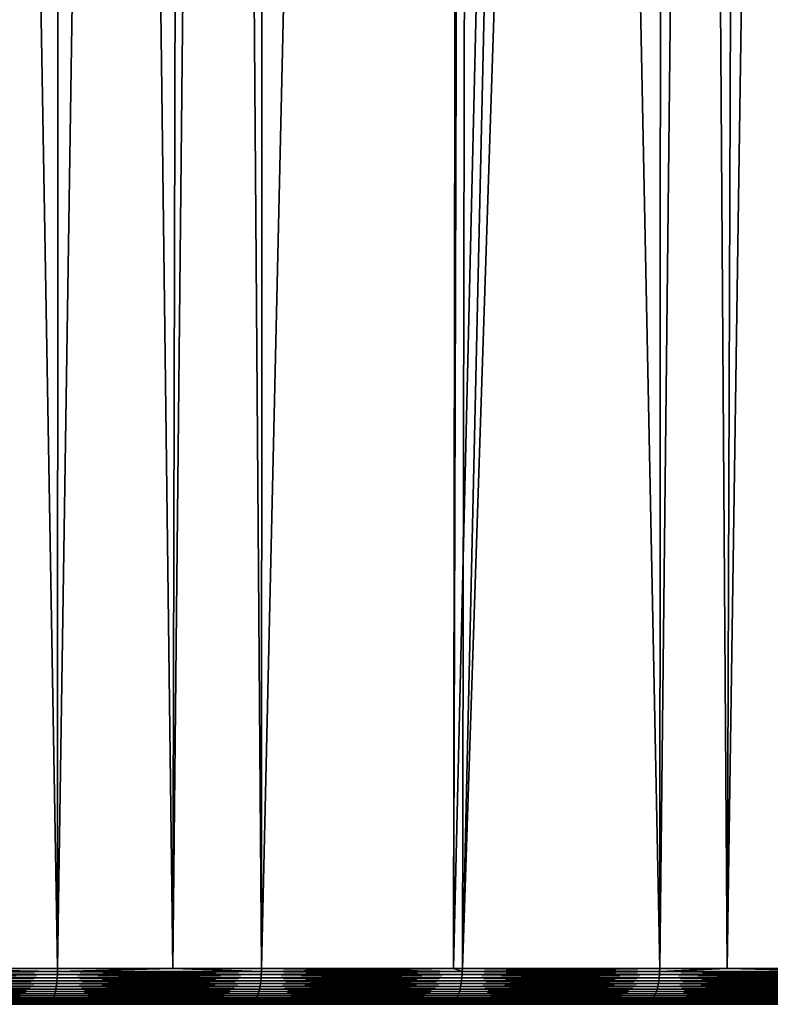
# Model space of a CAD drawing. Extents: x -45 to 45, y -56.5 to 0.
# Drawn here: x 5.3 to 9.2, y -56.5 to -51.3 of the extents above; entities that cross this region are included whole.
import ezdxf

# ---------------------------------------------------------------- set-up
doc = ezdxf.new("R2010")
doc.units = 0
doc.header["$MEASUREMENT"] = 0
doc.layers.add('L1', color=7, linetype='Continuous')

msp = doc.modelspace()

# ---------------------------------------------------------------- linework, layer by layer
at = {"layer": 'L1', "color": 7}
for points in [[(5.487707, -56.28023, -13.09184), (5.503064, -9.271214, -12.67319), (4.594197, -56.28023, -12.8912)], [(4.594197, -56.28023, -12.8912), (5.503064, -9.271214, -12.67319), (4.677417, -9.271214, -12.49073)], [(4.594197, -56.28023, -57.1088), (4.677417, -9.271214, -57.50927), (5.487707, -56.28023, -56.90816)], [(5.487707, -56.28023, -56.90816), (4.677417, -9.271214, -57.50927), (5.503064, -9.271214, -57.3268)], [(6.091577, -56.28023, -13.25896), (6.202376, -9.271214, -12.8636), (5.487707, -56.28023, -13.09184)], [(5.487707, -56.28023, -13.09184), (6.202376, -9.271214, -12.8636), (5.503064, -9.271214, -12.67319)], [(5.487707, -56.28023, -56.90816), (5.503064, -9.271214, -57.3268), (6.091577, -56.28023, -56.74104)], [(6.091577, -56.28023, -56.74104), (5.503064, -9.271214, -57.3268), (6.202376, -9.271214, -57.13641)], [(6.556079, -56.28023, -13.3875), (6.575321, -9.271214, -12.96514), (6.091577, -56.28023, -13.25896)], [(6.091577, -56.28023, -13.25896), (6.575321, -9.271214, -12.96514), (6.202376, -9.271214, -12.8636)], [(6.091577, -56.28023, -56.74104), (6.202376, -9.271214, -57.13641), (6.556079, -56.28023, -56.6125)], [(6.556079, -56.28023, -56.6125), (6.202376, -9.271214, -57.13641), (6.575321, -9.271214, -57.03486)], [(7.632221, -9.271214, -56.69145), (7.562901, -56.28023, -56.27989), (6.556079, -56.28023, -56.6125)], [(7.562901, -56.28023, -13.72011), (7.632221, -9.271214, -13.30855), (6.556079, -56.28023, -13.3875)], [(6.556079, -56.28023, -13.3875), (7.632221, -9.271214, -13.30855), (6.575321, -9.271214, -12.96514)], [(6.556079, -56.28023, -56.6125), (6.575321, -9.271214, -57.03486), (7.632221, -9.271214, -56.69145)], [(7.699976, -9.271214, -56.66576), (7.562901, -56.28023, -56.27989), (7.632221, -9.271214, -56.69145)], [(7.699976, -9.271214, -56.66576), (7.608657, -56.28023, -56.26477), (7.562901, -56.28023, -56.27989)], [(7.608657, -56.28023, -13.73523), (8.671296, -9.271214, -13.70261), (7.562901, -56.28023, -13.72011)], [(8.671296, -9.271214, -13.70261), (7.699976, -9.271214, -13.33424), (7.562901, -56.28023, -13.72011)], [(7.562901, -56.28023, -13.72011), (7.699976, -9.271214, -13.33424), (7.632221, -9.271214, -13.30855)], [(7.699976, -9.271214, -56.66576), (8.642905, -56.28023, -55.86582), (7.608657, -56.28023, -56.26477)], [(7.608657, -56.28023, -13.73523), (9.158556, -9.271214, -13.91487), (8.671296, -9.271214, -13.70261)], [(8.642905, -56.28023, -14.13418), (9.158556, -9.271214, -13.91487), (7.608657, -56.28023, -13.73523)], [(8.671296, -9.271214, -56.29738), (8.642905, -56.28023, -55.86582), (7.699976, -9.271214, -56.66576)], [(8.671296, -9.271214, -56.29738), (8.995388, -56.28023, -55.70957), (8.642905, -56.28023, -55.86582)], [(8.995388, -56.28023, -14.29043), (9.158556, -9.271214, -13.91487), (8.642905, -56.28023, -14.13418)], [(9.158556, -9.271214, -56.08513), (8.995388, -56.28023, -55.70957), (8.671296, -9.271214, -56.29738)], [(9.158556, -9.271214, -56.08513), (9.656332, -56.28023, -55.4166), (8.995388, -56.28023, -55.70957)], [(9.656332, -56.28023, -14.5834), (9.690118, -9.271214, -14.14642), (8.995388, -56.28023, -14.29043)], [(8.995388, -56.28023, -14.29043), (9.690118, -9.271214, -14.14642), (9.158556, -9.271214, -13.91487)], [(9.690118, -9.271214, -55.85358), (9.656332, -56.28023, -55.4166), (9.158556, -9.271214, -56.08513)], [(4.405947, -56.2967, -57.15019), (4.594197, -56.28023, -57.1088), (5.487499, -56.2967, -56.90732)], [(5.487499, -56.2967, -13.09268), (4.594197, -56.28023, -12.8912), (4.405947, -56.2967, -12.84981)], [(4.594197, -56.28023, -57.1088), (5.487707, -56.28023, -56.90816), (5.487499, -56.2967, -56.90732)], [(5.487499, -56.2967, -13.09268), (5.487707, -56.28023, -13.09184), (4.594197, -56.28023, -12.8912)], [(5.487499, -56.2967, -56.90732), (5.487707, -56.28023, -56.90816), (6.091577, -56.28023, -56.74104)], [(5.487499, -56.2967, -56.90732), (6.091577, -56.28023, -56.74104), (6.55583, -56.2967, -56.61168)], [(6.55583, -56.2967, -13.38832), (6.091577, -56.28023, -13.25896), (5.487499, -56.2967, -13.09268)], [(6.091577, -56.28023, -13.25896), (5.487707, -56.28023, -13.09184), (5.487499, -56.2967, -13.09268)], [(6.55583, -56.2967, -56.61168), (6.091577, -56.28023, -56.74104), (6.556079, -56.28023, -56.6125)], [(6.55583, -56.2967, -13.38832), (6.556079, -56.28023, -13.3875), (6.091577, -56.28023, -13.25896)], [(6.55583, -56.2967, -56.61168), (6.556079, -56.28023, -56.6125), (7.608368, -56.2967, -56.26396)], [(7.608368, -56.2967, -13.73604), (7.562901, -56.28023, -13.72011), (6.55583, -56.2967, -13.38832)], [(7.562901, -56.28023, -13.72011), (6.556079, -56.28023, -13.3875), (6.55583, -56.2967, -13.38832)], [(6.556079, -56.28023, -56.6125), (7.562901, -56.28023, -56.27989), (7.608368, -56.2967, -56.26396)], [(7.608368, -56.2967, -56.26396), (7.562901, -56.28023, -56.27989), (7.608657, -56.28023, -56.26477)], [(7.608368, -56.2967, -13.73604), (7.608657, -56.28023, -13.73523), (7.562901, -56.28023, -13.72011)], [(7.608368, -56.2967, -56.26396), (7.608657, -56.28023, -56.26477), (8.642577, -56.2967, -55.86503)], [(8.642577, -56.2967, -14.13497), (8.642905, -56.28023, -14.13418), (7.608368, -56.2967, -13.73604)], [(8.642905, -56.28023, -14.13418), (7.608657, -56.28023, -13.73523), (7.608368, -56.2967, -13.73604)], [(7.608657, -56.28023, -56.26477), (8.642905, -56.28023, -55.86582), (8.642577, -56.2967, -55.86503)], [(8.642577, -56.2967, -55.86503), (8.642905, -56.28023, -55.86582), (8.995388, -56.28023, -55.70957)], [(8.642577, -56.2967, -55.86503), (8.995388, -56.28023, -55.70957), (9.655965, -56.2967, -55.41582)], [(9.655965, -56.2967, -14.58418), (8.995388, -56.28023, -14.29043), (8.642577, -56.2967, -14.13497)], [(8.642577, -56.2967, -14.13497), (8.995388, -56.28023, -14.29043), (8.642905, -56.28023, -14.13418)], [(8.995388, -56.28023, -55.70957), (9.656332, -56.28023, -55.4166), (9.655965, -56.2967, -55.41582)], [(9.655965, -56.2967, -14.58418), (9.656332, -56.28023, -14.5834), (8.995388, -56.28023, -14.29043)], [(4.404783, -56.32909, -12.85566), (4.403794, -56.34477, -12.86063), (5.486048, -56.32909, -13.09847)], [(5.486048, -56.32909, -13.09847), (4.403794, -56.34477, -12.86063), (5.484817, -56.34477, -13.10338)], [(4.404783, -56.32909, -57.14434), (5.484817, -56.34477, -56.89662), (4.403794, -56.34477, -57.13937)], [(4.405502, -56.31302, -12.85204), (4.404783, -56.32909, -12.85566), (5.486944, -56.31302, -13.09489)], [(5.486944, -56.31302, -13.09489), (4.404783, -56.32909, -12.85566), (5.486048, -56.32909, -13.09847)], [(4.405502, -56.31302, -57.14795), (5.486048, -56.32909, -56.90153), (4.404783, -56.32909, -57.14434)], [(5.486048, -56.32909, -56.90153), (5.484817, -56.34477, -56.89662), (4.404783, -56.32909, -57.14434)], [(4.405947, -56.2967, -12.84981), (4.405502, -56.31302, -12.85204), (5.487499, -56.2967, -13.09268)], [(5.487499, -56.2967, -13.09268), (4.405502, -56.31302, -12.85204), (5.486944, -56.31302, -13.09489)], [(4.405947, -56.2967, -57.15019), (5.486944, -56.31302, -56.90511), (4.405502, -56.31302, -57.14795)], [(5.486944, -56.31302, -56.90511), (5.486048, -56.32909, -56.90153), (4.405502, -56.31302, -57.14795)], [(5.487499, -56.2967, -56.90732), (5.486944, -56.31302, -56.90511), (4.405947, -56.2967, -57.15019)], [(5.486048, -56.32909, -13.09847), (5.484817, -56.34477, -13.10338), (6.554097, -56.32909, -13.39404)], [(6.554097, -56.32909, -13.39404), (5.484817, -56.34477, -13.10338), (6.552626, -56.34477, -13.39889)], [(5.486048, -56.32909, -56.90153), (6.552626, -56.34477, -56.60111), (5.484817, -56.34477, -56.89662)], [(5.486944, -56.31302, -13.09489), (5.486048, -56.32909, -13.09847), (6.555167, -56.31302, -13.39051)], [(6.555167, -56.31302, -13.39051), (5.486048, -56.32909, -13.09847), (6.554097, -56.32909, -13.39404)], [(5.486944, -56.31302, -56.90511), (6.554097, -56.32909, -56.60596), (5.486048, -56.32909, -56.90153)], [(6.554097, -56.32909, -56.60596), (6.552626, -56.34477, -56.60111), (5.486048, -56.32909, -56.90153)], [(5.487499, -56.2967, -13.09268), (5.486944, -56.31302, -13.09489), (6.55583, -56.2967, -13.38832)], [(6.55583, -56.2967, -13.38832), (5.486944, -56.31302, -13.09489), (6.555167, -56.31302, -13.39051)], [(5.487499, -56.2967, -56.90732), (6.555167, -56.31302, -56.60949), (5.486944, -56.31302, -56.90511)], [(6.555167, -56.31302, -56.60949), (6.554097, -56.32909, -56.60596), (5.486944, -56.31302, -56.90511)], [(6.55583, -56.2967, -56.61168), (6.555167, -56.31302, -56.60949), (5.487499, -56.2967, -56.90732)], [(6.554097, -56.32909, -13.39404), (6.552626, -56.34477, -13.39889), (7.606356, -56.32909, -13.74166)], [(7.606356, -56.32909, -13.74166), (6.552626, -56.34477, -13.39889), (7.604649, -56.34477, -13.74643)], [(6.554097, -56.32909, -56.60596), (7.604649, -56.34477, -56.25357), (6.552626, -56.34477, -56.60111)], [(6.555167, -56.31302, -13.39051), (6.554097, -56.32909, -13.39404), (7.607599, -56.31302, -13.73819)], [(7.607599, -56.31302, -13.73819), (6.554097, -56.32909, -13.39404), (7.606356, -56.32909, -13.74166)], [(6.555167, -56.31302, -56.60949), (7.606356, -56.32909, -56.25834), (6.554097, -56.32909, -56.60596)], [(7.606356, -56.32909, -56.25834), (7.604649, -56.34477, -56.25357), (6.554097, -56.32909, -56.60596)], [(6.55583, -56.2967, -13.38832), (6.555167, -56.31302, -13.39051), (7.608368, -56.2967, -13.73604)], [(7.608368, -56.2967, -13.73604), (6.555167, -56.31302, -13.39051), (7.607599, -56.31302, -13.73819)], [(6.55583, -56.2967, -56.61168), (7.607599, -56.31302, -56.26182), (6.555167, -56.31302, -56.60949)], [(7.607599, -56.31302, -56.26182), (7.606356, -56.32909, -56.25834), (6.555167, -56.31302, -56.60949)], [(7.608368, -56.2967, -56.26396), (7.607599, -56.31302, -56.26182), (6.55583, -56.2967, -56.61168)], [(7.606356, -56.32909, -13.74166), (7.604649, -56.34477, -13.74643), (8.640292, -56.32909, -14.14049)], [(8.640292, -56.32909, -14.14049), (7.604649, -56.34477, -13.74643), (8.638353, -56.34477, -14.14517)], [(7.606356, -56.32909, -56.25834), (8.638353, -56.34477, -55.85483), (7.604649, -56.34477, -56.25357)], [(7.607599, -56.31302, -13.73819), (7.606356, -56.32909, -13.74166), (8.641703, -56.31302, -14.13708)], [(8.641703, -56.31302, -14.13708), (7.606356, -56.32909, -13.74166), (8.640292, -56.32909, -14.14049)], [(7.607599, -56.31302, -56.26182), (8.640292, -56.32909, -55.85951), (7.606356, -56.32909, -56.25834)], [(8.640292, -56.32909, -55.85951), (8.638353, -56.34477, -55.85483), (7.606356, -56.32909, -56.25834)], [(7.608368, -56.2967, -13.73604), (7.607599, -56.31302, -13.73819), (8.642577, -56.2967, -14.13497)], [(8.642577, -56.2967, -14.13497), (7.607599, -56.31302, -13.73819), (8.641703, -56.31302, -14.13708)], [(7.608368, -56.2967, -56.26396), (8.641703, -56.31302, -55.86292), (7.607599, -56.31302, -56.26182)], [(8.641703, -56.31302, -55.86292), (8.640292, -56.32909, -55.85951), (7.607599, -56.31302, -56.26182)], [(8.642577, -56.2967, -55.86503), (8.641703, -56.31302, -55.86292), (7.608368, -56.2967, -56.26396)], [(8.640292, -56.32909, -14.14049), (8.638353, -56.34477, -14.14517), (9.653412, -56.32909, -14.58958)], [(9.653412, -56.32909, -14.58958), (8.638353, -56.34477, -14.14517), (9.651246, -56.34477, -14.59416)], [(8.640292, -56.32909, -55.85951), (9.651246, -56.34477, -55.40584), (8.638353, -56.34477, -55.85483)], [(8.641703, -56.31302, -14.13708), (8.640292, -56.32909, -14.14049), (9.654989, -56.31302, -14.58624)], [(9.654989, -56.31302, -14.58624), (8.640292, -56.32909, -14.14049), (9.653412, -56.32909, -14.58958)], [(8.641703, -56.31302, -55.86292), (9.653412, -56.32909, -55.41042), (8.640292, -56.32909, -55.85951)], [(9.653412, -56.32909, -55.41042), (9.651246, -56.34477, -55.40584), (8.640292, -56.32909, -55.85951)], [(8.642577, -56.2967, -14.13497), (8.641703, -56.31302, -14.13708), (9.655965, -56.2967, -14.58418)], [(9.655965, -56.2967, -14.58418), (8.641703, -56.31302, -14.13708), (9.654989, -56.31302, -14.58624)], [(8.642577, -56.2967, -55.86503), (9.654989, -56.31302, -55.41376), (8.641703, -56.31302, -55.86292)], [(9.654989, -56.31302, -55.41376), (9.653412, -56.32909, -55.41042), (8.641703, -56.31302, -55.86292)], [(9.655965, -56.2967, -55.41582), (9.654989, -56.31302, -55.41376), (8.642577, -56.2967, -55.86503)], [(4.401042, -56.37453, -12.87447), (4.399299, -56.38839, -12.88323), (5.481389, -56.37453, -13.11707)], [(5.481389, -56.37453, -13.11707), (4.399299, -56.38839, -12.88323), (5.479218, -56.38839, -13.12574)], [(4.401042, -56.37453, -57.12553), (5.479218, -56.38839, -56.87426), (4.399299, -56.38839, -57.11677)], [(4.402544, -56.35996, -12.86692), (4.401042, -56.37453, -12.87447), (5.48326, -56.35996, -13.1096)], [(5.48326, -56.35996, -13.1096), (4.401042, -56.37453, -12.87447), (5.481389, -56.37453, -13.11707)], [(4.402544, -56.35996, -57.13308), (5.481389, -56.37453, -56.88293), (4.401042, -56.37453, -57.12553)], [(5.481389, -56.37453, -56.88293), (5.479218, -56.38839, -56.87426), (4.401042, -56.37453, -57.12553)], [(4.403794, -56.34477, -12.86063), (4.402544, -56.35996, -12.86692), (5.484817, -56.34477, -13.10338)], [(5.484817, -56.34477, -13.10338), (4.402544, -56.35996, -12.86692), (5.48326, -56.35996, -13.1096)], [(4.403794, -56.34477, -57.13937), (5.48326, -56.35996, -56.8904), (4.402544, -56.35996, -57.13308)], [(5.48326, -56.35996, -56.8904), (5.481389, -56.37453, -56.88293), (4.402544, -56.35996, -57.13308)], [(5.484817, -56.34477, -56.89662), (5.48326, -56.35996, -56.8904), (4.403794, -56.34477, -57.13937)], [(5.481389, -56.37453, -13.11707), (5.479218, -56.38839, -13.12574), (6.548531, -56.37453, -13.41239)], [(6.548531, -56.37453, -13.41239), (5.479218, -56.38839, -13.12574), (6.545938, -56.38839, -13.42094)], [(5.481389, -56.37453, -56.88293), (6.545938, -56.38839, -56.57906), (5.479218, -56.38839, -56.87426)], [(5.48326, -56.35996, -13.1096), (5.481389, -56.37453, -13.11707), (6.550766, -56.35996, -13.40502)], [(6.550766, -56.35996, -13.40502), (5.481389, -56.37453, -13.11707), (6.548531, -56.37453, -13.41239)], [(5.48326, -56.35996, -56.8904), (6.548531, -56.37453, -56.58761), (5.481389, -56.37453, -56.88293)], [(6.548531, -56.37453, -56.58761), (6.545938, -56.38839, -56.57906), (5.481389, -56.37453, -56.88293)], [(5.484817, -56.34477, -13.10338), (5.48326, -56.35996, -13.1096), (6.552626, -56.34477, -13.39889)], [(6.552626, -56.34477, -13.39889), (5.48326, -56.35996, -13.1096), (6.550766, -56.35996, -13.40502)], [(5.484817, -56.34477, -56.89662), (6.550766, -56.35996, -56.59498), (5.48326, -56.35996, -56.8904)], [(6.550766, -56.35996, -56.59498), (6.548531, -56.37453, -56.58761), (5.48326, -56.35996, -56.8904)], [(6.552626, -56.34477, -56.60111), (6.550766, -56.35996, -56.59498), (5.484817, -56.34477, -56.89662)], [(6.548531, -56.37453, -13.41239), (6.545938, -56.38839, -13.42094), (7.599897, -56.37453, -13.75971)], [(7.599897, -56.37453, -13.75971), (6.545938, -56.38839, -13.42094), (7.596887, -56.38839, -13.76812)], [(6.548531, -56.37453, -56.58761), (7.596887, -56.38839, -56.23187), (6.545938, -56.38839, -56.57906)], [(6.550766, -56.35996, -13.40502), (6.548531, -56.37453, -13.41239), (7.602491, -56.35996, -13.75246)], [(7.602491, -56.35996, -13.75246), (6.548531, -56.37453, -13.41239), (7.599897, -56.37453, -13.75971)], [(6.550766, -56.35996, -56.59498), (7.599897, -56.37453, -56.24029), (6.548531, -56.37453, -56.58761)], [(7.599897, -56.37453, -56.24029), (7.596887, -56.38839, -56.23187), (6.548531, -56.37453, -56.58761)], [(6.552626, -56.34477, -13.39889), (6.550766, -56.35996, -13.40502), (7.604649, -56.34477, -13.74643)], [(7.604649, -56.34477, -13.74643), (6.550766, -56.35996, -13.40502), (7.602491, -56.35996, -13.75246)], [(6.552626, -56.34477, -56.60111), (7.602491, -56.35996, -56.24754), (6.550766, -56.35996, -56.59498)], [(7.602491, -56.35996, -56.24754), (7.599897, -56.37453, -56.24029), (6.550766, -56.35996, -56.59498)], [(7.604649, -56.34477, -56.25357), (7.602491, -56.35996, -56.24754), (6.552626, -56.34477, -56.60111)], [(7.599897, -56.37453, -13.75971), (7.596887, -56.38839, -13.76812), (8.632954, -56.37453, -14.15821)], [(8.632954, -56.37453, -14.15821), (7.596887, -56.38839, -13.76812), (8.629535, -56.38839, -14.16646)], [(7.599897, -56.37453, -56.24029), (8.629535, -56.38839, -55.83354), (7.596887, -56.38839, -56.23187)], [(7.602491, -56.35996, -13.75246), (7.599897, -56.37453, -13.75971), (8.635901, -56.35996, -14.15109)], [(8.635901, -56.35996, -14.15109), (7.599897, -56.37453, -13.75971), (8.632954, -56.37453, -14.15821)], [(7.602491, -56.35996, -56.24754), (8.632954, -56.37453, -55.84179), (7.599897, -56.37453, -56.24029)], [(8.632954, -56.37453, -55.84179), (8.629535, -56.38839, -55.83354), (7.599897, -56.37453, -56.24029)], [(7.604649, -56.34477, -13.74643), (7.602491, -56.35996, -13.75246), (8.638353, -56.34477, -14.14517)], [(8.638353, -56.34477, -14.14517), (7.602491, -56.35996, -13.75246), (8.635901, -56.35996, -14.15109)], [(7.604649, -56.34477, -56.25357), (8.635901, -56.35996, -55.84891), (7.602491, -56.35996, -56.24754)], [(8.635901, -56.35996, -55.84891), (8.632954, -56.37453, -55.84179), (7.602491, -56.35996, -56.24754)], [(8.638353, -56.34477, -55.85483), (8.635901, -56.35996, -55.84891), (7.604649, -56.34477, -56.25357)], [(8.632954, -56.37453, -14.15821), (8.629535, -56.38839, -14.16646), (9.645213, -56.37453, -14.60691)], [(9.645213, -56.37453, -14.60691), (8.629535, -56.38839, -14.16646), (9.641394, -56.38839, -14.61499)], [(8.632954, -56.37453, -55.84179), (9.641394, -56.38839, -55.38501), (8.629535, -56.38839, -55.83354)], [(8.635901, -56.35996, -14.15109), (8.632954, -56.37453, -14.15821), (9.648506, -56.35996, -14.59995)], [(9.648506, -56.35996, -14.59995), (8.632954, -56.37453, -14.15821), (9.645213, -56.37453, -14.60691)], [(8.635901, -56.35996, -55.84891), (9.645213, -56.37453, -55.39309), (8.632954, -56.37453, -55.84179)], [(9.645213, -56.37453, -55.39309), (9.641394, -56.38839, -55.38501), (8.632954, -56.37453, -55.84179)], [(8.638353, -56.34477, -14.14517), (8.635901, -56.35996, -14.15109), (9.651246, -56.34477, -14.59416)], [(9.651246, -56.34477, -14.59416), (8.635901, -56.35996, -14.15109), (9.648506, -56.35996, -14.59995)], [(8.638353, -56.34477, -55.85483), (9.648506, -56.35996, -55.40005), (8.635901, -56.35996, -55.84891)], [(9.648506, -56.35996, -55.40005), (9.645213, -56.37453, -55.39309), (8.635901, -56.35996, -55.84891)], [(9.651246, -56.34477, -55.40584), (9.648506, -56.35996, -55.40005), (8.638353, -56.34477, -55.85483)], [(4.390206, -56.43459, -12.92894), (4.387489, -56.4434, -12.9426), (5.467894, -56.43459, -13.17094)], [(5.467894, -56.43459, -13.17094), (4.387489, -56.4434, -12.9426), (5.464509, -56.4434, -13.18446)], [(4.390206, -56.43459, -57.07106), (5.464509, -56.4434, -56.81554), (4.387489, -56.4434, -57.0574)], [(4.392765, -56.4246, -12.91608), (4.390206, -56.43459, -12.92894), (5.47108, -56.4246, -13.15822)], [(5.47108, -56.4246, -13.15822), (4.390206, -56.43459, -12.92894), (5.467894, -56.43459, -13.17094)], [(4.392765, -56.4246, -57.08392), (5.467894, -56.43459, -56.82905), (4.390206, -56.43459, -57.07106)], [(5.467894, -56.43459, -56.82905), (5.464509, -56.4434, -56.81554), (4.390206, -56.43459, -57.07106)], [(4.395145, -56.41352, -12.90412), (4.392765, -56.4246, -12.91608), (5.474044, -56.41352, -13.14639)], [(5.474044, -56.41352, -13.14639), (4.392765, -56.4246, -12.91608), (5.47108, -56.4246, -13.15822)], [(4.395145, -56.41352, -57.09589), (5.47108, -56.4246, -56.84178), (4.392765, -56.4246, -57.08392)], [(5.47108, -56.4246, -56.84178), (5.467894, -56.43459, -56.82905), (4.392765, -56.4246, -57.08392)], [(4.397328, -56.40142, -12.89314), (4.395145, -56.41352, -12.90412), (5.476763, -56.40142, -13.13553)], [(5.476763, -56.40142, -13.13553), (4.395145, -56.41352, -12.90412), (5.474044, -56.41352, -13.14639)], [(4.397328, -56.40142, -57.10686), (5.474044, -56.41352, -56.85361), (4.395145, -56.41352, -57.09589)], [(5.474044, -56.41352, -56.85361), (5.47108, -56.4246, -56.84178), (4.395145, -56.41352, -57.09589)], [(4.399299, -56.38839, -12.88323), (4.397328, -56.40142, -12.89314), (5.479218, -56.38839, -13.12574)], [(5.479218, -56.38839, -13.12574), (4.397328, -56.40142, -12.89314), (5.476763, -56.40142, -13.13553)], [(4.399299, -56.38839, -57.11677), (5.476763, -56.40142, -56.86447), (4.397328, -56.40142, -57.10686)], [(5.476763, -56.40142, -56.86447), (5.474044, -56.41352, -56.85361), (4.397328, -56.40142, -57.10686)], [(5.479218, -56.38839, -56.87426), (5.476763, -56.40142, -56.86447), (4.399299, -56.38839, -57.11677)], [(5.467894, -56.43459, -13.17094), (5.464509, -56.4434, -13.18446), (6.532408, -56.43459, -13.46554)], [(6.532408, -56.43459, -13.46554), (5.464509, -56.4434, -13.18446), (6.528364, -56.4434, -13.47887)], [(5.467894, -56.43459, -56.82905), (6.528364, -56.4434, -56.52113), (5.464509, -56.4434, -56.81554)], [(5.47108, -56.4246, -13.15822), (5.467894, -56.43459, -13.17094), (6.536215, -56.4246, -13.45299)], [(6.536215, -56.4246, -13.45299), (5.467894, -56.43459, -13.17094), (6.532408, -56.43459, -13.46554)], [(5.47108, -56.4246, -56.84178), (6.532408, -56.43459, -56.53446), (5.467894, -56.43459, -56.82905)], [(6.532408, -56.43459, -56.53446), (6.528364, -56.4434, -56.52113), (5.467894, -56.43459, -56.82905)], [(5.474044, -56.41352, -13.14639), (5.47108, -56.4246, -13.15822), (6.539756, -56.41352, -13.44131)], [(6.539756, -56.41352, -13.44131), (5.47108, -56.4246, -13.15822), (6.536215, -56.4246, -13.45299)], [(5.474044, -56.41352, -56.85361), (6.536215, -56.4246, -56.54701), (5.47108, -56.4246, -56.84178)], [(6.536215, -56.4246, -56.54701), (6.532408, -56.43459, -56.53446), (5.47108, -56.4246, -56.84178)], [(5.476763, -56.40142, -13.13553), (5.474044, -56.41352, -13.14639), (6.543005, -56.40142, -13.4306)], [(6.543005, -56.40142, -13.4306), (5.474044, -56.41352, -13.14639), (6.539756, -56.41352, -13.44131)], [(5.476763, -56.40142, -56.86447), (6.539756, -56.41352, -56.55869), (5.474044, -56.41352, -56.85361)], [(6.539756, -56.41352, -56.55869), (6.536215, -56.4246, -56.54701), (5.474044, -56.41352, -56.85361)], [(5.479218, -56.38839, -13.12574), (5.476763, -56.40142, -13.13553), (6.545938, -56.38839, -13.42094)], [(6.545938, -56.38839, -13.42094), (5.476763, -56.40142, -13.13553), (6.543005, -56.40142, -13.4306)], [(5.479218, -56.38839, -56.87426), (6.543005, -56.40142, -56.5694), (5.476763, -56.40142, -56.86447)], [(6.543005, -56.40142, -56.5694), (6.539756, -56.41352, -56.55869), (5.476763, -56.40142, -56.86447)], [(6.545938, -56.38839, -56.57906), (6.543005, -56.40142, -56.5694), (5.479218, -56.38839, -56.87426)], [(6.532408, -56.43459, -13.46554), (6.528364, -56.4434, -13.47887), (7.581186, -56.43459, -13.81201)], [(7.581186, -56.43459, -13.81201), (6.528364, -56.4434, -13.47887), (7.576493, -56.4434, -13.82512)], [(6.532408, -56.43459, -56.53446), (7.576493, -56.4434, -56.17488), (6.528364, -56.4434, -56.52113)], [(6.536215, -56.4246, -13.45299), (6.532408, -56.43459, -13.46554), (7.585604, -56.4246, -13.79966)], [(7.585604, -56.4246, -13.79966), (6.532408, -56.43459, -13.46554), (7.581186, -56.43459, -13.81201)], [(6.536215, -56.4246, -56.54701), (7.581186, -56.43459, -56.18799), (6.532408, -56.43459, -56.53446)], [(7.581186, -56.43459, -56.18799), (7.576493, -56.4434, -56.17488), (6.532408, -56.43459, -56.53446)], [(6.539756, -56.41352, -13.44131), (6.536215, -56.4246, -13.45299), (7.589713, -56.41352, -13.78817)], [(7.589713, -56.41352, -13.78817), (6.536215, -56.4246, -13.45299), (7.585604, -56.4246, -13.79966)], [(6.539756, -56.41352, -56.55869), (7.585604, -56.4246, -56.20034), (6.536215, -56.4246, -56.54701)], [(7.585604, -56.4246, -56.20034), (7.581186, -56.43459, -56.18799), (6.536215, -56.4246, -56.54701)], [(6.543005, -56.40142, -13.4306), (6.539756, -56.41352, -13.44131), (7.593484, -56.40142, -13.77763)], [(7.593484, -56.40142, -13.77763), (6.539756, -56.41352, -13.44131), (7.589713, -56.41352, -13.78817)], [(6.543005, -56.40142, -56.5694), (7.589713, -56.41352, -56.21183), (6.539756, -56.41352, -56.55869)], [(7.589713, -56.41352, -56.21183), (7.585604, -56.4246, -56.20034), (6.539756, -56.41352, -56.55869)], [(6.545938, -56.38839, -13.42094), (6.543005, -56.40142, -13.4306), (7.596887, -56.38839, -13.76812)], [(7.596887, -56.38839, -13.76812), (6.543005, -56.40142, -13.4306), (7.593484, -56.40142, -13.77763)], [(6.545938, -56.38839, -56.57906), (7.593484, -56.40142, -56.22236), (6.543005, -56.40142, -56.5694)], [(7.593484, -56.40142, -56.22236), (7.589713, -56.41352, -56.21183), (6.543005, -56.40142, -56.5694)], [(7.596887, -56.38839, -56.23187), (7.593484, -56.40142, -56.22236), (6.545938, -56.38839, -56.57906)], [(7.581186, -56.43459, -13.81201), (7.576493, -56.4434, -13.82512), (8.6117, -56.43459, -14.20952)], [(8.6117, -56.43459, -14.20952), (7.576493, -56.4434, -13.82512), (8.606369, -56.4434, -14.22239)], [(7.581186, -56.43459, -56.18799), (8.606369, -56.4434, -55.77761), (7.576493, -56.4434, -56.17488)], [(7.585604, -56.4246, -13.79966), (7.581186, -56.43459, -13.81201), (8.616718, -56.4246, -14.1974)], [(8.616718, -56.4246, -14.1974), (7.581186, -56.43459, -13.81201), (8.6117, -56.43459, -14.20952)], [(7.585604, -56.4246, -56.20034), (8.6117, -56.43459, -55.79048), (7.581186, -56.43459, -56.18799)], [(8.6117, -56.43459, -55.79048), (8.606369, -56.4434, -55.77761), (7.581186, -56.43459, -56.18799)], [(7.589713, -56.41352, -13.78817), (7.585604, -56.4246, -13.79966), (8.621386, -56.41352, -14.18613)], [(8.621386, -56.41352, -14.18613), (7.585604, -56.4246, -13.79966), (8.616718, -56.4246, -14.1974)], [(7.589713, -56.41352, -56.21183), (8.616718, -56.4246, -55.80259), (7.585604, -56.4246, -56.20034)], [(8.616718, -56.4246, -55.80259), (8.6117, -56.43459, -55.79048), (7.585604, -56.4246, -56.20034)], [(7.593484, -56.40142, -13.77763), (7.589713, -56.41352, -13.78817), (8.625669, -56.40142, -14.17579)], [(8.625669, -56.40142, -14.17579), (7.589713, -56.41352, -13.78817), (8.621386, -56.41352, -14.18613)], [(7.593484, -56.40142, -56.22236), (8.621386, -56.41352, -55.81387), (7.589713, -56.41352, -56.21183)], [(8.621386, -56.41352, -55.81387), (8.616718, -56.4246, -55.80259), (7.589713, -56.41352, -56.21183)], [(7.596887, -56.38839, -13.76812), (7.593484, -56.40142, -13.77763), (8.629535, -56.38839, -14.16646)], [(8.629535, -56.38839, -14.16646), (7.593484, -56.40142, -13.77763), (8.625669, -56.40142, -14.17579)], [(7.596887, -56.38839, -56.23187), (8.625669, -56.40142, -55.82421), (7.593484, -56.40142, -56.22236)], [(8.625669, -56.40142, -55.82421), (8.621386, -56.41352, -55.81387), (7.593484, -56.40142, -56.22236)], [(8.629535, -56.38839, -55.83354), (8.625669, -56.40142, -55.82421), (7.596887, -56.38839, -56.23187)], [(8.6117, -56.43459, -14.20952), (8.606369, -56.4434, -14.22239), (9.621467, -56.43459, -14.65712)], [(9.621467, -56.43459, -14.65712), (8.606369, -56.4434, -14.22239), (9.615511, -56.4434, -14.66971)], [(8.6117, -56.43459, -55.79048), (9.615511, -56.4434, -55.33029), (8.606369, -56.4434, -55.77761)], [(8.616718, -56.4246, -14.1974), (8.6117, -56.43459, -14.20952), (9.627074, -56.4246, -14.64526)], [(9.627074, -56.4246, -14.64526), (8.6117, -56.43459, -14.20952), (9.621467, -56.43459, -14.65712)], [(8.616718, -56.4246, -55.80259), (9.621467, -56.43459, -55.34288), (8.6117, -56.43459, -55.79048)], [(9.621467, -56.43459, -55.34288), (9.615511, -56.4434, -55.33029), (8.6117, -56.43459, -55.79048)], [(8.621386, -56.41352, -14.18613), (8.616718, -56.4246, -14.1974), (9.632289, -56.41352, -14.63423)], [(9.632289, -56.41352, -14.63423), (8.616718, -56.4246, -14.1974), (9.627074, -56.4246, -14.64526)], [(8.621386, -56.41352, -55.81387), (9.627074, -56.4246, -55.35474), (8.616718, -56.4246, -55.80259)], [(9.627074, -56.4246, -55.35474), (9.621467, -56.43459, -55.34288), (8.616718, -56.4246, -55.80259)], [(8.625669, -56.40142, -14.17579), (8.621386, -56.41352, -14.18613), (9.637075, -56.40142, -14.62412)], [(9.637075, -56.40142, -14.62412), (8.621386, -56.41352, -14.18613), (9.632289, -56.41352, -14.63423)], [(8.625669, -56.40142, -55.82421), (9.632289, -56.41352, -55.36576), (8.621386, -56.41352, -55.81387)], [(9.632289, -56.41352, -55.36576), (9.627074, -56.4246, -55.35474), (8.621386, -56.41352, -55.81387)], [(8.629535, -56.38839, -14.16646), (8.625669, -56.40142, -14.17579), (9.641394, -56.38839, -14.61499)], [(9.641394, -56.38839, -14.61499), (8.625669, -56.40142, -14.17579), (9.637075, -56.40142, -14.62412)], [(8.629535, -56.38839, -55.83354), (9.637075, -56.40142, -55.37588), (8.625669, -56.40142, -55.82421)], [(9.637075, -56.40142, -55.37588), (9.632289, -56.41352, -55.36576), (8.625669, -56.40142, -55.82421)], [(9.641394, -56.38839, -55.38501), (9.637075, -56.40142, -55.37588), (8.629535, -56.38839, -55.83354)], [(-22.395, -56.46858, -35), (-22.36803, -56.46858, -36.09887), (15.03956, -56.46858, -18.4064)], [(15.03956, -56.46858, -18.4064), (-22.36803, -56.46858, -33.90113), (-22.395, -56.46858, -35)], [(15.03956, -56.46858, -18.4064), (-22.36803, -56.46858, -36.09887), (-22.28716, -56.46858, -37.19509)], [(15.03956, -56.46858, -18.4064), (-22.28716, -56.46858, -32.80491), (-22.36803, -56.46858, -33.90113)], [(15.03956, -56.46858, -18.4064), (-22.28716, -56.46858, -37.19509), (-22.15261, -56.46858, -38.28603)], [(-22.15261, -56.46858, -31.71397), (-22.28716, -56.46858, -32.80491), (15.03956, -56.46858, -18.4064)], [(-22.15261, -56.46858, -38.28603), (-21.96469, -56.46858, -39.36905), (15.03956, -56.46858, -18.4064)], [(15.03956, -56.46858, -18.4064), (-21.96469, -56.46858, -30.63095), (-22.15261, -56.46858, -31.71397)], [(15.03956, -56.46858, -18.4064), (-21.96469, -56.46858, -39.36905), (-21.72385, -56.46858, -40.44154)], [(15.03956, -56.46858, -18.4064), (-21.72385, -56.46858, -29.55846), (-21.96469, -56.46858, -30.63095)], [(15.03956, -56.46858, -18.4064), (-21.72385, -56.46858, -40.44154), (-21.43068, -56.46858, -41.50093)], [(-21.43068, -56.46858, -28.49907), (-21.72385, -56.46858, -29.55846), (15.03956, -56.46858, -18.4064)], [(-21.08588, -56.46858, -42.54465), (15.03956, -56.46858, -18.4064), (-21.43068, -56.46858, -41.50093)], [(15.03956, -56.46858, -18.4064), (-21.08588, -56.46858, -27.45535), (-21.43068, -56.46858, -28.49907)], [(17.31157, -56.46858, -20.79276), (16.5936, -56.46858, -19.96044), (-21.08588, -56.46858, -42.54465)], [(16.5936, -56.46858, -19.96044), (15.83566, -56.46858, -19.16434), (-21.08588, -56.46858, -42.54465)], [(-21.08588, -56.46858, -42.54465), (15.83566, -56.46858, -19.16434), (15.03956, -56.46858, -18.4064)], [(22.28716, -56.46858, -32.80491), (-21.08588, -56.46858, -42.54465), (22.36803, -56.46858, -33.90113)], [(22.36803, -56.46858, -33.90113), (-21.08588, -56.46858, -42.54465), (22.395, -56.46858, -35)], [(21.72385, -56.46858, -29.55846), (21.43068, -56.46858, -28.49907), (-21.08588, -56.46858, -42.54465)], [(-21.08588, -56.46858, -42.54465), (21.43068, -56.46858, -28.49907), (21.08588, -56.46858, -27.45535)], [(-21.08588, -56.46858, -42.54465), (21.08588, -56.46858, -27.45535), (20.69028, -56.46858, -26.4298)], [(20.69028, -56.46858, -26.4298), (20.24484, -56.46858, -25.4249), (-21.08588, -56.46858, -42.54465)], [(-21.08588, -56.46858, -42.54465), (20.24484, -56.46858, -25.4249), (19.75063, -56.46858, -24.44307)], [(-21.08588, -56.46858, -42.54465), (19.75063, -56.46858, -24.44307), (19.20883, -56.46858, -23.48667)], [(20.69028, -56.46858, -43.57019), (21.08588, -56.46858, -42.54465), (-21.08588, -56.46858, -42.54465)], [(-21.08588, -56.46858, -42.54465), (21.08588, -56.46858, -42.54465), (21.43068, -56.46858, -41.50093)], [(22.15261, -56.46858, -38.28603), (22.28716, -56.46858, -37.19509), (-21.08588, -56.46858, -42.54465)], [(-21.08588, -56.46858, -42.54465), (22.28716, -56.46858, -37.19509), (22.36803, -56.46858, -36.09887)], [(-21.08588, -56.46858, -42.54465), (22.36803, -56.46858, -36.09887), (22.395, -56.46858, -35)], [(22.28716, -56.46858, -32.80491), (22.15261, -56.46858, -31.71397), (-21.08588, -56.46858, -42.54465)], [(-21.08588, -56.46858, -42.54465), (22.15261, -56.46858, -31.71397), (21.96469, -56.46858, -30.63095)], [(-21.08588, -56.46858, -42.54465), (21.96469, -56.46858, -30.63095), (21.72385, -56.46858, -29.55846)], [(21.43068, -56.46858, -41.50093), (21.72385, -56.46858, -40.44154), (-21.08588, -56.46858, -42.54465)], [(-21.08588, -56.46858, -42.54465), (21.72385, -56.46858, -40.44154), (21.96469, -56.46858, -39.36905)], [(-21.08588, -56.46858, -42.54465), (21.96469, -56.46858, -39.36905), (22.15261, -56.46858, -38.28603)], [(19.20883, -56.46858, -23.48667), (18.62076, -56.46858, -22.558), (-21.08588, -56.46858, -42.54465)], [(-21.08588, -56.46858, -42.54465), (18.62076, -56.46858, -22.558), (17.98783, -56.46858, -21.65931)], [(-21.08588, -56.46858, -42.54465), (17.98783, -56.46858, -21.65931), (17.31157, -56.46858, -20.79276)], [(-21.08588, -56.46858, -42.54465), (-20.69028, -56.46858, -43.57019), (20.69028, -56.46858, -43.57019)], [(15.03956, -56.46858, -18.4064), (-20.69028, -56.46858, -26.4298), (-21.08588, -56.46858, -27.45535)], [(20.69028, -56.46858, -43.57019), (-20.69028, -56.46858, -43.57019), (-20.24484, -56.46858, -44.5751)], [(-20.24484, -56.46858, -25.4249), (-20.69028, -56.46858, -26.4298), (15.03956, -56.46858, -18.4064)], [(15.03956, -56.46858, -18.4064), (-19.75063, -56.46858, -24.44307), (-20.24484, -56.46858, -25.4249)], [(20.69028, -56.46858, -43.57019), (-20.24484, -56.46858, -44.5751), (-19.75063, -56.46858, -45.55693)], [(-19.75063, -56.46858, -24.44307), (11.51333, -56.46858, -15.79117), (10.55693, -56.46858, -15.24937)], [(-19.75063, -56.46858, -24.44307), (7.544648, -56.46858, -13.91412), (6.500925, -56.46858, -13.56932)], [(6.500925, -56.46858, -13.56932), (5.441541, -56.46858, -13.27615), (-19.75063, -56.46858, -24.44307)], [(-19.75063, -56.46858, -24.44307), (5.441541, -56.46858, -13.27615), (4.369048, -56.46858, -13.03531)], [(14.20724, -56.46858, -17.68843), (-19.75063, -56.46858, -24.44307), (15.03956, -56.46858, -18.4064)], [(14.20724, -56.46858, -17.68843), (13.34069, -56.46858, -17.01217), (-19.75063, -56.46858, -24.44307)], [(-19.75063, -56.46858, -24.44307), (13.34069, -56.46858, -17.01217), (12.442, -56.46858, -16.37924)], [(-19.75063, -56.46858, -24.44307), (12.442, -56.46858, -16.37924), (11.51333, -56.46858, -15.79117)], [(10.55693, -56.46858, -15.24937), (9.575096, -56.46858, -14.75516), (-19.75063, -56.46858, -24.44307)], [(-19.75063, -56.46858, -24.44307), (9.575096, -56.46858, -14.75516), (8.570195, -56.46858, -14.30972)], [(-19.75063, -56.46858, -24.44307), (8.570195, -56.46858, -14.30972), (7.544648, -56.46858, -13.91412)], [(-19.75063, -56.46858, -45.55693), (-19.20883, -56.46858, -46.51333), (20.69028, -56.46858, -43.57019)], [(20.69028, -56.46858, -43.57019), (-19.20883, -56.46858, -46.51333), (-18.62076, -56.46858, -47.442)], [(20.69028, -56.46858, -43.57019), (-18.62076, -56.46858, -47.442), (-17.98783, -56.46858, -48.34069)], [(-17.98783, -56.46858, -48.34069), (-17.31157, -56.46858, -49.20724), (20.69028, -56.46858, -43.57019)], [(20.69028, -56.46858, -43.57019), (-17.31157, -56.46858, -49.20724), (-16.5936, -56.46858, -50.03956)], [(20.69028, -56.46858, -43.57019), (-16.5936, -56.46858, -50.03956), (-15.83566, -56.46858, -50.83565)], [(-15.03956, -56.46858, -51.5936), (20.69028, -56.46858, -43.57019), (-15.83566, -56.46858, -50.83565)], [(-14.20724, -56.46858, -52.31157), (20.69028, -56.46858, -43.57019), (-15.03956, -56.46858, -51.5936)], [(-14.20724, -56.46858, -52.31157), (-13.34069, -56.46858, -52.98783), (20.69028, -56.46858, -43.57019)], [(20.69028, -56.46858, -43.57019), (-13.34069, -56.46858, -52.98783), (-12.442, -56.46858, -53.62076)], [(20.69028, -56.46858, -43.57019), (-12.442, -56.46858, -53.62076), (-11.51333, -56.46858, -54.20883)], [(-11.51333, -56.46858, -54.20883), (-10.55693, -56.46858, -54.75063), (20.69028, -56.46858, -43.57019)], [(20.69028, -56.46858, -43.57019), (-10.55693, -56.46858, -54.75063), (-9.575096, -56.46858, -55.24484)], [(20.69028, -56.46858, -43.57019), (-9.575096, -56.46858, -55.24484), (-8.570195, -56.46858, -55.69028)], [(-8.570195, -56.46858, -55.69028), (-7.544648, -56.46858, -56.08588), (20.69028, -56.46858, -43.57019)], [(20.69028, -56.46858, -43.57019), (-7.544648, -56.46858, -56.08588), (-6.500925, -56.46858, -56.43068)], [(15.83566, -56.46858, -50.83565), (-6.500925, -56.46858, -56.43068), (15.03956, -56.46858, -51.5936)], [(15.03956, -56.46858, -51.5936), (-6.500925, -56.46858, -56.43068), (-5.441541, -56.46858, -56.72385)], [(20.69028, -56.46858, -43.57019), (-6.500925, -56.46858, -56.43068), (20.24484, -56.46858, -44.5751)], [(20.24484, -56.46858, -44.5751), (-6.500925, -56.46858, -56.43068), (19.75063, -56.46858, -45.55693)], [(15.83566, -56.46858, -50.83565), (16.5936, -56.46858, -50.03956), (-6.500925, -56.46858, -56.43068)], [(-6.500925, -56.46858, -56.43068), (16.5936, -56.46858, -50.03956), (17.31157, -56.46858, -49.20724)], [(-6.500925, -56.46858, -56.43068), (17.31157, -56.46858, -49.20724), (17.98783, -56.46858, -48.34069)], [(17.98783, -56.46858, -48.34069), (18.62076, -56.46858, -47.442), (-6.500925, -56.46858, -56.43068)], [(-6.500925, -56.46858, -56.43068), (18.62076, -56.46858, -47.442), (19.20883, -56.46858, -46.51333)], [(-6.500925, -56.46858, -56.43068), (19.20883, -56.46858, -46.51333), (19.75063, -56.46858, -45.55693)], [(15.03956, -56.46858, -51.5936), (-5.441541, -56.46858, -56.72385), (-4.369048, -56.46858, -56.96468)], [(-4.369048, -56.46858, -56.96468), (-3.286029, -56.46858, -57.15261), (15.03956, -56.46858, -51.5936)], [(15.03956, -56.46858, -51.5936), (-3.286029, -56.46858, -57.15261), (-2.195094, -56.46858, -57.28716)], [(15.03956, -56.46858, -51.5936), (-2.195094, -56.46858, -57.28716), (-1.098871, -56.46858, -57.36803)], [(-1.098871, -56.46858, -57.36803), (0, -56.46858, -57.395), (15.03956, -56.46858, -51.5936)], [(15.03956, -56.46858, -51.5936), (0, -56.46858, -57.395), (1.098871, -56.46858, -57.36803)], [(15.03956, -56.46858, -51.5936), (1.098871, -56.46858, -57.36803), (2.195094, -56.46858, -57.28716)], [(2.195094, -56.46858, -57.28716), (3.286029, -56.46858, -57.15261), (15.03956, -56.46858, -51.5936)], [(15.03956, -56.46858, -51.5936), (3.286029, -56.46858, -57.15261), (4.369048, -56.46858, -56.96468)], [(4.372261, -56.46787, -13.01916), (4.369048, -56.46858, -13.03531), (5.445543, -56.46787, -13.26017)], [(5.445543, -56.46787, -13.26017), (4.369048, -56.46858, -13.03531), (5.441541, -56.46858, -13.27615)], [(4.372261, -56.46787, -56.98084), (5.441541, -56.46858, -56.72385), (4.369048, -56.46858, -56.96468)], [(15.03956, -56.46858, -51.5936), (4.369048, -56.46858, -56.96468), (5.441541, -56.46858, -56.72385)], [(4.375449, -56.46573, -13.00313), (4.372261, -56.46787, -13.01916), (5.449514, -56.46573, -13.24432)], [(5.449514, -56.46573, -13.24432), (4.372261, -56.46787, -13.01916), (5.445543, -56.46787, -13.26017)], [(4.375449, -56.46573, -56.99687), (5.445543, -56.46787, -56.73983), (4.372261, -56.46787, -56.98084)], [(5.445543, -56.46787, -56.73983), (5.441541, -56.46858, -56.72385), (4.372261, -56.46787, -56.98084)], [(4.37859, -56.46218, -12.98734), (4.375449, -56.46573, -13.00313), (5.453425, -56.46218, -13.22871)], [(5.453425, -56.46218, -13.22871), (4.375449, -56.46573, -13.00313), (5.449514, -56.46573, -13.24432)], [(4.37859, -56.46218, -57.01265), (5.449514, -56.46573, -56.75568), (4.375449, -56.46573, -56.99687)], [(5.449514, -56.46573, -56.75568), (5.445543, -56.46787, -56.73983), (4.375449, -56.46573, -56.99687)], [(4.381659, -56.45725, -12.97192), (4.37859, -56.46218, -12.98734), (5.457248, -56.45725, -13.21345)], [(5.457248, -56.45725, -13.21345), (4.37859, -56.46218, -12.98734), (5.453425, -56.46218, -13.22871)], [(4.381659, -56.45725, -57.02808), (5.453425, -56.46218, -56.77129), (4.37859, -56.46218, -57.01265)], [(5.453425, -56.46218, -56.77129), (5.449514, -56.46573, -56.75568), (4.37859, -56.46218, -57.01265)], [(4.384632, -56.45098, -12.95697), (4.381659, -56.45725, -12.97192), (5.460951, -56.45098, -13.19866)], [(5.460951, -56.45098, -13.19866), (4.381659, -56.45725, -12.97192), (5.457248, -56.45725, -13.21345)], [(4.384632, -56.45098, -57.04303), (5.457248, -56.45725, -56.78655), (4.381659, -56.45725, -57.02808)], [(5.457248, -56.45725, -56.78655), (5.453425, -56.46218, -56.77129), (4.381659, -56.45725, -57.02808)], [(4.387489, -56.4434, -12.9426), (4.384632, -56.45098, -12.95697), (5.464509, -56.4434, -13.18446)], [(5.464509, -56.4434, -13.18446), (4.384632, -56.45098, -12.95697), (5.460951, -56.45098, -13.19866)], [(4.387489, -56.4434, -57.0574), (5.460951, -56.45098, -56.80134), (4.384632, -56.45098, -57.04303)], [(5.460951, -56.45098, -56.80134), (5.457248, -56.45725, -56.78655), (4.384632, -56.45098, -57.04303)], [(5.464509, -56.4434, -56.81554), (5.460951, -56.45098, -56.80134), (4.387489, -56.4434, -57.0574)], [(5.445543, -56.46787, -13.26017), (5.441541, -56.46858, -13.27615), (6.505706, -56.46787, -13.55356)], [(6.505706, -56.46787, -13.55356), (5.441541, -56.46858, -13.27615), (6.500925, -56.46858, -13.56932)], [(5.445543, -56.46787, -56.73983), (6.500925, -56.46858, -56.43068), (5.441541, -56.46858, -56.72385)], [(14.20724, -56.46858, -52.31157), (15.03956, -56.46858, -51.5936), (5.441541, -56.46858, -56.72385)], [(6.500925, -56.46858, -56.43068), (7.544648, -56.46858, -56.08588), (5.441541, -56.46858, -56.72385)], [(5.441541, -56.46858, -56.72385), (7.544648, -56.46858, -56.08588), (8.570195, -56.46858, -55.69028)], [(8.570195, -56.46858, -55.69028), (9.575096, -56.46858, -55.24484), (5.441541, -56.46858, -56.72385)], [(5.441541, -56.46858, -56.72385), (9.575096, -56.46858, -55.24484), (10.55693, -56.46858, -54.75063)], [(5.441541, -56.46858, -56.72385), (10.55693, -56.46858, -54.75063), (11.51333, -56.46858, -54.20883)], [(11.51333, -56.46858, -54.20883), (12.442, -56.46858, -53.62076), (5.441541, -56.46858, -56.72385)], [(5.441541, -56.46858, -56.72385), (12.442, -56.46858, -53.62076), (13.34069, -56.46858, -52.98783)], [(5.441541, -56.46858, -56.72385), (13.34069, -56.46858, -52.98783), (14.20724, -56.46858, -52.31157)], [(5.449514, -56.46573, -13.24432), (5.445543, -56.46787, -13.26017), (6.510451, -56.46573, -13.53792)], [(6.510451, -56.46573, -13.53792), (5.445543, -56.46787, -13.26017), (6.505706, -56.46787, -13.55356)], [(5.449514, -56.46573, -56.75568), (6.505706, -56.46787, -56.44644), (5.445543, -56.46787, -56.73983)], [(6.505706, -56.46787, -56.44644), (6.500925, -56.46858, -56.43068), (5.445543, -56.46787, -56.73983)], [(5.453425, -56.46218, -13.22871), (5.449514, -56.46573, -13.24432), (6.515123, -56.46218, -13.52252)], [(6.515123, -56.46218, -13.52252), (5.449514, -56.46573, -13.24432), (6.510451, -56.46573, -13.53792)], [(5.453425, -56.46218, -56.77129), (6.510451, -56.46573, -56.46208), (5.449514, -56.46573, -56.75568)], [(6.510451, -56.46573, -56.46208), (6.505706, -56.46787, -56.44644), (5.449514, -56.46573, -56.75568)], [(5.457248, -56.45725, -13.21345), (5.453425, -56.46218, -13.22871), (6.519689, -56.45725, -13.50746)], [(6.519689, -56.45725, -13.50746), (5.453425, -56.46218, -13.22871), (6.515123, -56.46218, -13.52252)], [(5.457248, -56.45725, -56.78655), (6.515123, -56.46218, -56.47748), (5.453425, -56.46218, -56.77129)], [(6.515123, -56.46218, -56.47748), (6.510451, -56.46573, -56.46208), (5.453425, -56.46218, -56.77129)], [(5.460951, -56.45098, -13.19866), (5.457248, -56.45725, -13.21345), (6.524114, -56.45098, -13.49288)], [(6.524114, -56.45098, -13.49288), (5.457248, -56.45725, -13.21345), (6.519689, -56.45725, -13.50746)], [(5.460951, -56.45098, -56.80134), (6.519689, -56.45725, -56.49253), (5.457248, -56.45725, -56.78655)], [(6.519689, -56.45725, -56.49253), (6.515123, -56.46218, -56.47748), (5.457248, -56.45725, -56.78655)], [(5.464509, -56.4434, -13.18446), (5.460951, -56.45098, -13.19866), (6.528364, -56.4434, -13.47887)], [(6.528364, -56.4434, -13.47887), (5.460951, -56.45098, -13.19866), (6.524114, -56.45098, -13.49288)], [(5.464509, -56.4434, -56.81554), (6.524114, -56.45098, -56.50712), (5.460951, -56.45098, -56.80134)], [(6.524114, -56.45098, -56.50712), (6.519689, -56.45725, -56.49253), (5.460951, -56.45098, -56.80134)], [(6.528364, -56.4434, -56.52113), (6.524114, -56.45098, -56.50712), (5.464509, -56.4434, -56.81554)], [(6.505706, -56.46787, -13.55356), (6.500925, -56.46858, -13.56932), (7.550196, -56.46787, -13.89861)], [(7.550196, -56.46787, -13.89861), (6.500925, -56.46858, -13.56932), (7.544648, -56.46858, -13.91412)], [(6.505706, -56.46787, -56.44644), (7.544648, -56.46858, -56.08588), (6.500925, -56.46858, -56.43068)], [(6.510451, -56.46573, -13.53792), (6.505706, -56.46787, -13.55356), (7.555703, -56.46573, -13.88323)], [(7.555703, -56.46573, -13.88323), (6.505706, -56.46787, -13.55356), (7.550196, -56.46787, -13.89861)], [(6.510451, -56.46573, -56.46208), (7.550196, -56.46787, -56.10139), (6.505706, -56.46787, -56.44644)], [(7.550196, -56.46787, -56.10139), (7.544648, -56.46858, -56.08588), (6.505706, -56.46787, -56.44644)], [(6.515123, -56.46218, -13.52252), (6.510451, -56.46573, -13.53792), (7.561126, -56.46218, -13.86807)], [(7.561126, -56.46218, -13.86807), (6.510451, -56.46573, -13.53792), (7.555703, -56.46573, -13.88323)], [(6.515123, -56.46218, -56.47748), (7.555703, -56.46573, -56.11677), (6.510451, -56.46573, -56.46208)], [(7.555703, -56.46573, -56.11677), (7.550196, -56.46787, -56.10139), (6.510451, -56.46573, -56.46208)], [(6.519689, -56.45725, -13.50746), (6.515123, -56.46218, -13.52252), (7.566425, -56.45725, -13.85326)], [(7.566425, -56.45725, -13.85326), (6.515123, -56.46218, -13.52252), (7.561126, -56.46218, -13.86807)], [(6.519689, -56.45725, -56.49253), (7.561126, -56.46218, -56.13193), (6.515123, -56.46218, -56.47748)], [(7.561126, -56.46218, -56.13193), (7.555703, -56.46573, -56.11677), (6.515123, -56.46218, -56.47748)], [(6.524114, -56.45098, -13.49288), (6.519689, -56.45725, -13.50746), (7.57156, -56.45098, -13.83891)], [(7.57156, -56.45098, -13.83891), (6.519689, -56.45725, -13.50746), (7.566425, -56.45725, -13.85326)], [(6.524114, -56.45098, -56.50712), (7.566425, -56.45725, -56.14674), (6.519689, -56.45725, -56.49253)], [(7.566425, -56.45725, -56.14674), (7.561126, -56.46218, -56.13193), (6.519689, -56.45725, -56.49253)], [(6.528364, -56.4434, -13.47887), (6.524114, -56.45098, -13.49288), (7.576493, -56.4434, -13.82512)], [(7.576493, -56.4434, -13.82512), (6.524114, -56.45098, -13.49288), (7.57156, -56.45098, -13.83891)], [(6.528364, -56.4434, -56.52113), (7.57156, -56.45098, -56.16109), (6.524114, -56.45098, -56.50712)], [(7.57156, -56.45098, -56.16109), (7.566425, -56.45725, -56.14674), (6.524114, -56.45098, -56.50712)], [(7.576493, -56.4434, -56.17488), (7.57156, -56.45098, -56.16109), (6.528364, -56.4434, -56.52113)], [(7.550196, -56.46787, -13.89861), (7.544648, -56.46858, -13.91412), (8.576497, -56.46787, -14.2945)], [(8.576497, -56.46787, -14.2945), (7.544648, -56.46858, -13.91412), (8.570195, -56.46858, -14.30972)], [(7.550196, -56.46787, -56.10139), (8.570195, -56.46858, -55.69028), (7.544648, -56.46858, -56.08588)], [(7.555703, -56.46573, -13.88323), (7.550196, -56.46787, -13.89861), (8.582752, -56.46573, -14.2794)], [(8.582752, -56.46573, -14.2794), (7.550196, -56.46787, -13.89861), (8.576497, -56.46787, -14.2945)], [(7.555703, -56.46573, -56.11677), (8.576497, -56.46787, -55.7055), (7.550196, -56.46787, -56.10139)], [(8.576497, -56.46787, -55.7055), (8.570195, -56.46858, -55.69028), (7.550196, -56.46787, -56.10139)], [(7.561126, -56.46218, -13.86807), (7.555703, -56.46573, -13.88323), (8.588913, -56.46218, -14.26453)], [(8.588913, -56.46218, -14.26453), (7.555703, -56.46573, -13.88323), (8.582752, -56.46573, -14.2794)], [(7.561126, -56.46218, -56.13193), (8.582752, -56.46573, -55.7206), (7.555703, -56.46573, -56.11677)], [(8.582752, -56.46573, -55.7206), (8.576497, -56.46787, -55.7055), (7.555703, -56.46573, -56.11677)], [(7.566425, -56.45725, -13.85326), (7.561126, -56.46218, -13.86807), (8.594932, -56.45725, -14.25)], [(8.594932, -56.45725, -14.25), (7.561126, -56.46218, -13.86807), (8.588913, -56.46218, -14.26453)], [(7.566425, -56.45725, -56.14674), (8.588913, -56.46218, -55.73547), (7.561126, -56.46218, -56.13193)], [(8.588913, -56.46218, -55.73547), (8.582752, -56.46573, -55.7206), (7.561126, -56.46218, -56.13193)], [(7.57156, -56.45098, -13.83891), (7.566425, -56.45725, -13.85326), (8.600766, -56.45098, -14.23592)], [(8.600766, -56.45098, -14.23592), (7.566425, -56.45725, -13.85326), (8.594932, -56.45725, -14.25)], [(7.57156, -56.45098, -56.16109), (8.594932, -56.45725, -55.75), (7.566425, -56.45725, -56.14674)], [(8.594932, -56.45725, -55.75), (8.588913, -56.46218, -55.73547), (7.566425, -56.45725, -56.14674)], [(7.576493, -56.4434, -13.82512), (7.57156, -56.45098, -13.83891), (8.606369, -56.4434, -14.22239)], [(8.606369, -56.4434, -14.22239), (7.57156, -56.45098, -13.83891), (8.600766, -56.45098, -14.23592)], [(7.576493, -56.4434, -56.17488), (8.600766, -56.45098, -55.76408), (7.57156, -56.45098, -56.16109)], [(8.600766, -56.45098, -55.76408), (8.594932, -56.45725, -55.75), (7.57156, -56.45098, -56.16109)], [(8.606369, -56.4434, -55.77761), (8.600766, -56.45098, -55.76408), (7.576493, -56.4434, -56.17488)], [(8.576497, -56.46787, -14.2945), (8.570195, -56.46858, -14.30972), (9.582138, -56.46787, -14.74027)], [(9.582138, -56.46787, -14.74027), (8.570195, -56.46858, -14.30972), (9.575096, -56.46858, -14.75516)], [(8.576497, -56.46787, -55.7055), (9.575096, -56.46858, -55.24484), (8.570195, -56.46858, -55.69028)], [(8.582752, -56.46573, -14.2794), (8.576497, -56.46787, -14.2945), (9.589125, -56.46573, -14.7255)], [(9.589125, -56.46573, -14.7255), (8.576497, -56.46787, -14.2945), (9.582138, -56.46787, -14.74027)], [(8.582752, -56.46573, -55.7206), (9.582138, -56.46787, -55.25973), (8.576497, -56.46787, -55.7055)], [(9.582138, -56.46787, -55.25973), (9.575096, -56.46858, -55.24484), (8.576497, -56.46787, -55.7055)], [(8.588913, -56.46218, -14.26453), (8.582752, -56.46573, -14.2794), (9.596008, -56.46218, -14.71095)], [(9.596008, -56.46218, -14.71095), (8.582752, -56.46573, -14.2794), (9.589125, -56.46573, -14.7255)], [(8.588913, -56.46218, -55.73547), (9.589125, -56.46573, -55.2745), (8.582752, -56.46573, -55.7206)], [(9.589125, -56.46573, -55.2745), (9.582138, -56.46787, -55.25973), (8.582752, -56.46573, -55.7206)], [(8.594932, -56.45725, -14.25), (8.588913, -56.46218, -14.26453), (9.602734, -56.45725, -14.69673)], [(9.602734, -56.45725, -14.69673), (8.588913, -56.46218, -14.26453), (9.596008, -56.46218, -14.71095)], [(8.594932, -56.45725, -55.75), (9.596008, -56.46218, -55.28905), (8.588913, -56.46218, -55.73547)], [(9.596008, -56.46218, -55.28905), (9.589125, -56.46573, -55.2745), (8.588913, -56.46218, -55.73547)], [(8.600766, -56.45098, -14.23592), (8.594932, -56.45725, -14.25), (9.60925, -56.45098, -14.68295)], [(9.60925, -56.45098, -14.68295), (8.594932, -56.45725, -14.25), (9.602734, -56.45725, -14.69673)], [(8.600766, -56.45098, -55.76408), (9.602734, -56.45725, -55.30327), (8.594932, -56.45725, -55.75)], [(9.602734, -56.45725, -55.30327), (9.596008, -56.46218, -55.28905), (8.594932, -56.45725, -55.75)], [(8.606369, -56.4434, -14.22239), (8.600766, -56.45098, -14.23592), (9.615511, -56.4434, -14.66971)], [(9.615511, -56.4434, -14.66971), (8.600766, -56.45098, -14.23592), (9.60925, -56.45098, -14.68295)], [(8.606369, -56.4434, -55.77761), (9.60925, -56.45098, -55.31705), (8.600766, -56.45098, -55.76408)], [(9.60925, -56.45098, -55.31705), (9.602734, -56.45725, -55.30327), (8.600766, -56.45098, -55.76408)], [(9.615511, -56.4434, -55.33029), (9.60925, -56.45098, -55.31705), (8.606369, -56.4434, -55.77761)]]:
    msp.add_3dface(points, dxfattribs=at)

doc.saveas('drawing.dxf')
